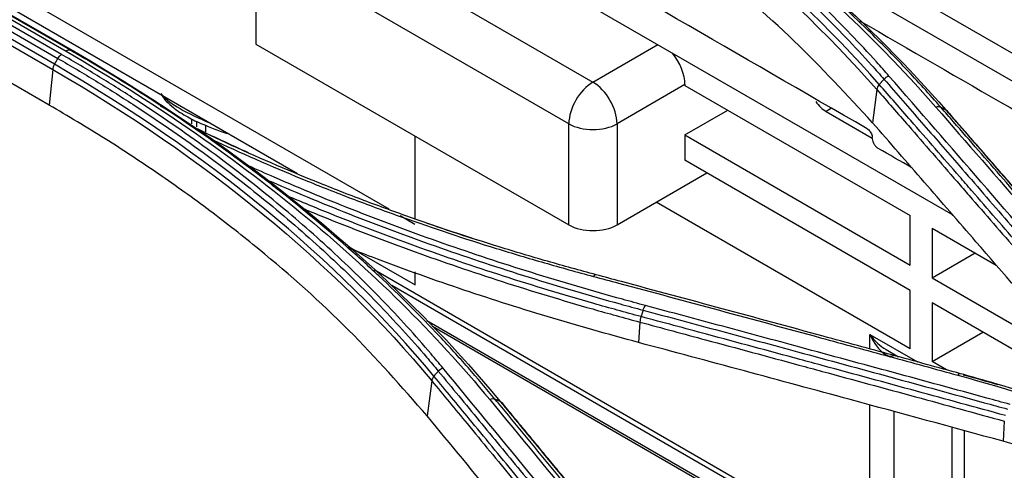
# Model space of a CAD drawing. Units: millimetres. Extents: x 0 to 4075, y 0 to 2906.
# Drawn here: x 2430 to 2488, y 2307 to 2333 of the extents above; entities that cross this region are included whole.
import ezdxf

# ---------------------------------------------------------------- set-up
doc = ezdxf.new("R2010")
doc.units = ezdxf.units.MM
doc.layers.add('LG-Product', color=3, linetype='Continuous')

msp = doc.modelspace()

# ---------------------------------------------------------------- linework, layer by layer
at = {"layer": 'LG-Product', "color": 3, "linetype": 'Continuous'}
for p, q in [((1987.286, 2620.344), (2515.507, 2315.375)), ((2386.968, 2378.068), (2484.922, 2321.514)), ((2402.985, 2350.047), (2451.797, 2321.865)), ((2432.569, 2330.938), (2401.456, 2348.9)), ((2401.721, 2349.085), (2432.834, 2331.122)), ((2433.091, 2331.184), (2401.978, 2349.147)), ((2402.216, 2349.065), (2433.329, 2331.102)), ((2402.984, 2349.032), (2446.428, 2323.95)), ((2432.157, 2330.357), (2401.045, 2348.32)), ((2401.245, 2348.664), (2432.358, 2330.701)), ((2400.941, 2348.019), (2432.054, 2330.056)), ((2431.845, 2327.967), (2400.732, 2345.93)), ((2445.404, 2339.927), (2463.789, 2329.313)), ((2462.375, 2326.863), (2443.99, 2337.478)), ((2443.99, 2337.478), (2443.99, 2331.545)), ((2514.791, 2314.139), (2474.228, 2337.558)), ((2443.99, 2331.545), (2462.375, 2320.931)), ((2463.789, 2329.313), (2467.601, 2331.514)), ((2432.054, 2330.056), (2431.845, 2327.967)), ((2469.191, 2329.166), (2465.203, 2326.863)), ((2469.191, 2329.166), (2469.191, 2329.119)), ((2469.191, 2329.119), (2482.429, 2321.476)), ((2480.465, 2328.878), (2480.213, 2326.927)), ((2431.978, 2327.88), (2431.837, 2327.962)), ((2438.365, 2327.929), (2439.025, 2327.548)), ((2469.191, 2326.207), (2471.713, 2327.663)), ((2477.809, 2327.775), (2477.484, 2327.587)), ((2477.484, 2327.587), (2480.192, 2326.024)), ((2440.217, 2326.859), (2440.217, 2327.157)), ((2440.51, 2326.69), (2440.51, 2327.011)), ((2441.037, 2326.773), (2441.037, 2326.386)), ((2462.375, 2320.931), (2462.375, 2326.863)), ((2465.203, 2326.863), (2465.203, 2320.931)), ((2453.337, 2321.304), (2453.337, 2326.149)), ((2469.191, 2326.207), (2469.191, 2324.727)), ((2469.191, 2326.207), (2482.429, 2318.564)), ((2482.429, 2317.084), (2469.191, 2324.727)), ((2465.203, 2320.931), (2470.484, 2323.98)), ((2482.429, 2313.641), (2467.503, 2322.259)), ((2452.467, 2321.478), (2453.331, 2320.979)), ((2482.429, 2318.564), (2482.429, 2321.476)), ((2483.712, 2320.736), (2487.485, 2318.558)), ((2483.712, 2320.736), (2483.712, 2317.824)), ((2449.437, 2319.658), (2453.337, 2317.407)), ((2483.712, 2317.824), (2486.234, 2319.28)), ((2450.935, 2318.298), (2480.054, 2301.487)), ((2453.337, 2317.407), (2453.337, 2318.18)), ((2483.712, 2317.824), (2492.826, 2312.562)), ((2480.679, 2300.791), (2451.982, 2317.359)), ((2482.429, 2313.641), (2482.429, 2317.084)), ((2483.712, 2316.343), (2483.712, 2312.901)), ((2496.461, 2308.982), (2483.712, 2316.343)), ((2454.036, 2315.313), (2485.287, 2297.27)), ((2485.6, 2296.922), (2454.358, 2314.96)), ((2466.548, 2315.218), (2466.472, 2314.016)), ((2480.054, 2314.496), (2482.854, 2312.879)), ((2480.054, 2313.645), (2480.054, 2314.496)), ((2483.712, 2312.901), (2486.693, 2314.622)), ((2481.011, 2313.605), (2481.739, 2313.184)), ((2481.531, 2313.305), (2481.455, 2313.264)), ((2481.455, 2313.264), (2481.455, 2313.262)), ((2484.56, 2312.411), (2483.712, 2312.901)), ((2454.318, 2311.769), (2454.053, 2309.707)), ((2480.054, 2301.487), (2480.054, 2310.353)), ((2481.455, 2309.971), (2481.455, 2300.234)), ((2484.899, 2297.548), (2484.899, 2309.032)), ((2487.954, 2309.402), (2487.879, 2308.22)), ((2485.6, 2308.841), (2485.6, 2296.922))]:
    msp.add_line(p, q, dxfattribs=at)
for centre, major_axis, ratio, start_param, end_param in [((2467.777, 2329.982), (1, -1.732), 0.57735, 0.785398, 1.852322), ((2463.789, 2327.68), (1, 1.732), 0.57735, 0.785398, 2.356194), ((2463.789, 2327.68), (-1, 1.732), 0.57735, 3.926991, 5.497787), ((2441.769, 2327.557), (-3.393, 1.316), 0.211325, 0.372218, 1.505547), ((2477.539, 2328.844), (-0.687, 1.334), 0.606728, 1.773365, 2.385264), ((2463.789, 2327.68), (-2, 0), 0.57735, 0.785398, 2.356194), ((2463.789, 2321.747), (2, 0), 0.57735, 3.926991, 5.497787), ((2480.761, 2314.904), (-0.659, 1.656), 0.454216, 1.637072, 3.190415), ((2480.761, 2314.904), (-1.105, 1.399), 0.454216, 1.504521, 2.289906), ((2481.803, 2313.056), (0.237, -0.44), 0.577174, 3.739975, 3.944287)]:
    msp.add_ellipse(centre, major_axis=major_axis, ratio=ratio, start_param=start_param, end_param=end_param, dxfattribs=at)
for points, knots in [([(2479.903, 2326.567), (2472.437, 2330.877), (2464.972, 2335.187), (2450.81, 2343.363), (2444.114, 2347.229), (2437.417, 2351.096)], [0, 0, 0, 0, 0.527145, 0.527145, 1, 1, 1, 1]), ([(2458.542, 2347.304), (2458.542, 2347.304), (2458.542, 2347.304), (2459.473, 2346.768), (2460.389, 2346.222), (2462.188, 2345.115), (2463.071, 2344.553), (2464.641, 2343.521), (2465.332, 2343.053), (2467.375, 2341.636), (2468.693, 2340.669), (2470.603, 2339.19), (2471.228, 2338.693), (2472.455, 2337.687), (2473.057, 2337.18), (2474.829, 2335.644), (2475.964, 2334.6), (2478.134, 2332.479), (2479.171, 2331.4), (2480.403, 2330.031), (2480.646, 2329.756), (2480.886, 2329.48), (2480.886, 2329.48), (2480.886, 2329.48)], [0, 0, 0, 0, 0.000002, 0.000002, 0.103212, 0.103212, 0.206313, 0.206313, 0.289829, 0.289829, 0.456951, 0.456951, 0.540469, 0.540469, 0.623988, 0.623988, 0.791116, 0.791116, 0.958246, 0.958246, 0.999998, 0.999998, 1, 1, 1, 1]), ([(2481.179, 2329.669), (2480.939, 2329.946), (2480.695, 2330.221), (2479.46, 2331.594), (2478.421, 2332.676), (2476.245, 2334.804), (2475.107, 2335.85), (2473.331, 2337.39), (2472.727, 2337.899), (2471.497, 2338.907), (2470.87, 2339.406), (2468.955, 2340.889), (2467.633, 2341.858), (2465.585, 2343.28), (2464.892, 2343.748), (2463.318, 2344.783), (2462.433, 2345.347), (2460.629, 2346.457), (2459.711, 2347.004), (2458.777, 2347.542)], [0, 0, 0, 0, 0.041757, 0.041757, 0.208892, 0.208892, 0.37602, 0.37602, 0.459538, 0.459538, 0.543056, 0.543056, 0.710176, 0.710176, 0.793692, 0.793692, 0.896795, 0.896795, 1, 1, 1, 1]), ([(2484.236, 2327.822), (2483.564, 2328.593), (2482.87, 2329.358), (2481.44, 2330.87), (2480.704, 2331.618), (2479.4, 2332.892), (2478.842, 2333.422), (2477.137, 2335), (2475.956, 2336.035), (2474.122, 2337.562), (2473.501, 2338.067), (2471.604, 2339.567), (2470.298, 2340.55), (2467.606, 2342.478), (2466.22, 2343.424), (2464.255, 2344.701), (2463.708, 2345.05), (2463.157, 2345.395)], [0, 0, 0, 0, 0.120326, 0.120326, 0.240518, 0.240518, 0.327199, 0.327199, 0.500631, 0.500631, 0.587309, 0.587309, 0.760737, 0.760737, 0.934164, 0.934164, 1, 1, 1, 1]), ([(2480.213, 2326.927), (2478.721, 2328.545), (2475.732, 2331.784), (2471.303, 2335.584), (2467.489, 2338.508), (2464.474, 2340.63), (2461.328, 2342.686), (2459.114, 2343.994), (2458.006, 2344.648)], [0, 0, 0, 0, 0.249546, 0.499611, 0.624882, 0.749907, 0.874881, 1, 1, 1, 1]), ([(2432.834, 2331.122), (2437.89, 2328.208), (2442.486, 2325.048), (2450.787, 2318.238), (2454.502, 2314.573), (2457.722, 2310.668)], [0, 0, 0, 0, 0.5, 0.5, 1, 1, 1, 1]), ([(2458.048, 2310.682), (2457.529, 2311.31), (2456.997, 2311.933), (2455.907, 2313.168), (2455.349, 2313.779), (2453.64, 2315.591), (2452.449, 2316.775), (2450.598, 2318.508), (2449.973, 2319.075), (2448.063, 2320.758), (2446.741, 2321.857), (2444.69, 2323.466), (2443.995, 2323.996), (2441.877, 2325.566), (2440.418, 2326.588), (2437.417, 2328.577), (2435.872, 2329.545), (2433.891, 2330.719), (2433.492, 2330.952), (2433.091, 2331.184)], [0, 0, 0, 0, 0.080826, 0.080826, 0.161597, 0.161597, 0.322783, 0.322783, 0.402431, 0.402431, 0.561804, 0.561804, 0.64145, 0.64145, 0.800817, 0.800817, 0.960183, 0.960183, 1, 1, 1, 1]), ([(2432.358, 2330.701), (2432.358, 2330.701), (2432.358, 2330.701), (2433.112, 2330.267), (2433.855, 2329.826), (2435.321, 2328.931), (2436.043, 2328.476), (2438.174, 2327.095), (2439.552, 2326.147), (2441.514, 2324.717), (2442.133, 2324.254), (2443.96, 2322.846), (2445.139, 2321.885), (2446.845, 2320.413), (2447.404, 2319.917), (2449.049, 2318.413), (2450.104, 2317.389), (2452.127, 2315.302), (2453.096, 2314.238), (2454.25, 2312.884), (2454.478, 2312.612), (2454.703, 2312.339), (2454.703, 2312.339), (2454.703, 2312.339)], [0, 0, 0, 0, 0.000002, 0.000002, 0.083481, 0.083481, 0.166903, 0.166903, 0.333363, 0.333363, 0.411763, 0.411763, 0.568638, 0.568638, 0.647041, 0.647041, 0.803921, 0.803921, 0.960803, 0.960803, 0.999998, 0.999998, 1, 1, 1, 1]), ([(2454.969, 2312.529), (2454.743, 2312.803), (2454.514, 2313.076), (2453.358, 2314.433), (2452.387, 2315.5), (2450.359, 2317.592), (2449.301, 2318.618), (2447.653, 2320.126), (2447.093, 2320.623), (2445.382, 2322.099), (2444.2, 2323.062), (2442.369, 2324.474), (2441.748, 2324.938), (2439.781, 2326.372), (2438.4, 2327.322), (2436.263, 2328.707), (2435.539, 2329.163), (2434.07, 2330.061), (2433.324, 2330.503), (2432.569, 2330.938)], [0, 0, 0, 0, 0.039199, 0.039199, 0.196088, 0.196088, 0.352969, 0.352969, 0.431371, 0.431371, 0.588244, 0.588244, 0.666642, 0.666642, 0.833102, 0.833102, 0.916526, 0.916526, 1, 1, 1, 1]), ([(2480.886, 2329.48), (2481.623, 2328.636), (2482.359, 2327.791), (2483.831, 2326.1), (2484.568, 2325.253), (2486.256, 2323.31), (2487.209, 2322.213), (2489.113, 2320.015), (2490.066, 2318.914), (2491.256, 2317.537), (2491.494, 2317.261), (2491.732, 2316.986)], [0, 0, 0, 0, 0.203642, 0.203642, 0.407284, 0.407284, 0.670712, 0.670712, 0.934142, 0.934142, 1, 1, 1, 1]), ([(2438.419, 2328.664), (2438.43, 2328.633), (2438.503, 2328.445), (2438.76, 2328.145), (2439.216, 2327.724), (2439.917, 2327.294), (2440.614, 2326.936), (2441.006, 2326.784), (2441.075, 2326.758)], [0, 0, 0, 0, 0.028271, 0.175047, 0.374022, 0.676988, 0.944098, 1, 1, 1, 1]), ([(2480.465, 2328.878), (2481.082, 2328.17), (2481.7, 2327.463), (2483.27, 2325.662), (2484.223, 2324.567), (2485.414, 2323.197), (2485.652, 2322.923), (2486.844, 2321.553), (2487.797, 2320.455), (2489.606, 2318.368), (2490.462, 2317.379), (2491.317, 2316.389)], [0, 0, 0, 0, 0.170656, 0.170656, 0.43409, 0.43409, 0.499949, 0.499949, 0.763384, 0.763384, 1, 1, 1, 1]), ([(2491.46, 2316.682), (2490.605, 2317.672), (2489.749, 2318.661), (2487.941, 2320.748), (2486.988, 2321.846), (2485.797, 2323.218), (2485.559, 2323.492), (2484.368, 2324.862), (2483.415, 2325.957), (2481.845, 2327.759), (2481.228, 2328.467), (2480.61, 2329.174)], [0, 0, 0, 0, 0.236552, 0.236552, 0.500001, 0.500001, 0.565863, 0.565863, 0.829309, 0.829309, 1, 1, 1, 1]), ([(2454.053, 2309.707), (2452.558, 2311.41), (2449.568, 2314.819), (2445.135, 2318.758), (2441.321, 2321.76), (2438.307, 2323.922), (2435.163, 2326.002), (2432.951, 2327.312), (2431.845, 2327.967)], [0, 0, 0, 0, 0.249842, 0.500067, 0.625283, 0.750212, 0.875051, 1, 1, 1, 1]), ([(2495.082, 2315.328), (2494.371, 2316.151), (2493.66, 2316.974), (2492.238, 2318.616), (2491.527, 2319.437), (2489.842, 2321.381), (2488.867, 2322.503), (2486.917, 2324.746), (2485.942, 2325.865), (2484.723, 2327.263), (2484.48, 2327.543), (2484.236, 2327.822)], [0, 0, 0, 0, 0.196637, 0.196637, 0.393273, 0.393273, 0.662931, 0.662931, 0.932586, 0.932586, 1, 1, 1, 1]), ([(2484.516, 2327.68), (2485.349, 2326.726), (2486.182, 2325.77), (2487.99, 2323.694), (2488.966, 2322.573), (2490.185, 2321.169), (2490.429, 2320.889), (2491.648, 2319.484), (2492.623, 2318.359), (2494.187, 2316.552), (2494.776, 2315.871), (2495.365, 2315.189)], [0, 0, 0, 0, 0.230324, 0.230324, 0.5, 0.5, 0.567419, 0.567419, 0.837097, 0.837097, 1, 1, 1, 1]), ([(2491.064, 2314.42), (2489.472, 2316.265), (2487.88, 2318.105), (2485.275, 2321.109), (2484.263, 2322.275), (2482.238, 2324.603), (2481.226, 2325.766), (2480.213, 2326.927)], [0, 0, 0, 0, 0.440155, 0.440155, 0.720077, 0.720077, 1, 1, 1, 1]), ([(2463.976, 2317.997), (2463.976, 2317.997), (2463.976, 2317.997), (2463.014, 2318.254), (2462.059, 2318.519), (2460.162, 2319.066), (2459.221, 2319.347), (2456.425, 2320.213), (2454.591, 2320.823), (2451.846, 2321.799), (2450.912, 2322.143), (2449.063, 2322.847), (2448.147, 2323.208), (2445.426, 2324.315), (2443.648, 2325.088), (2441.46, 2326.103), (2441.011, 2326.315), (2440.565, 2326.528)], [0, 0, 0, 0, 0.000002, 0.000002, 0.114884, 0.114884, 0.229683, 0.229683, 0.458732, 0.458732, 0.578457, 0.578457, 0.698181, 0.698181, 0.937764, 0.937764, 1, 1, 1, 1]), ([(2441.075, 2326.758), (2441.349, 2326.64), (2441.776, 2326.473), (2442.206, 2326.333), (2442.363, 2326.286)], [0, 0, 0, 0, 0.630758, 1, 1, 1, 1]), ([(2479.903, 2326.567), (2479.916, 2326.559), (2479.928, 2326.551), (2479.972, 2326.519), (2480.004, 2326.49), (2480.05, 2326.436), (2480.067, 2326.414), (2480.107, 2326.354), (2480.129, 2326.313), (2480.163, 2326.233), (2480.176, 2326.191), (2480.188, 2326.127), (2480.19, 2326.103), (2480.191, 2326.08)], [0, 0, 0, 0, 0.08601, 0.08601, 0.300899, 0.300899, 0.434177, 0.434177, 0.64913, 0.64913, 0.864081, 0.864081, 1, 1, 1, 1]), ([(2441.455, 2325.925), (2441.53, 2325.89), (2441.605, 2325.855), (2443.423, 2325.012), (2445.206, 2324.237), (2447.935, 2323.127), (2448.853, 2322.765), (2450.709, 2322.059), (2451.645, 2321.714), (2454.398, 2320.736), (2456.238, 2320.125), (2459.043, 2319.257), (2459.987, 2318.975), (2461.889, 2318.428), (2462.848, 2318.162), (2463.813, 2317.904)], [0, 0, 0, 0, 0.010915, 0.010915, 0.263607, 0.263607, 0.38988, 0.38988, 0.516155, 0.516155, 0.757739, 0.757739, 0.878823, 0.878823, 1, 1, 1, 1]), ([(2480.191, 2326.027), (2480.191, 2326.036), (2480.191, 2326.045), (2480.191, 2326.062), (2480.191, 2326.071), (2480.191, 2326.08)], [0, 0, 0, 0, 0.5, 0.5, 1, 1, 1, 1]), ([(2480.191, 2326.027), (2480.192, 2326.012), (2480.193, 2325.995), (2480.2, 2325.931), (2480.212, 2325.879), (2480.241, 2325.797), (2480.255, 2325.765), (2480.296, 2325.684), (2480.327, 2325.635), (2480.394, 2325.548), (2480.432, 2325.508), (2480.497, 2325.454), (2480.524, 2325.434), (2480.551, 2325.419)], [0, 0, 0, 0, 0.075376, 0.075376, 0.290364, 0.290364, 0.423796, 0.423796, 0.638722, 0.638722, 0.853649, 0.853649, 1, 1, 1, 1]), ([(2466.873, 2316.19), (2466.42, 2316.311), (2465.97, 2316.434), (2463.722, 2317.054), (2461.945, 2317.575), (2458.437, 2318.669), (2456.705, 2319.241), (2453.293, 2320.435), (2451.611, 2321.058), (2448.301, 2322.353), (2446.672, 2323.025), (2444.564, 2323.943), (2444.059, 2324.167), (2443.557, 2324.393)], [0, 0, 0, 0, 0.054717, 0.054717, 0.273687, 0.273687, 0.492649, 0.492649, 0.711606, 0.711606, 0.930557, 0.930557, 1, 1, 1, 1]), ([(2444.583, 2323.605), (2444.685, 2323.56), (2444.787, 2323.515), (2446.493, 2322.772), (2448.125, 2322.098), (2451.443, 2320.8), (2453.128, 2320.175), (2456.548, 2318.978), (2458.284, 2318.404), (2461.799, 2317.308), (2463.581, 2316.785), (2465.833, 2316.163), (2466.285, 2316.041), (2466.738, 2315.919)], [0, 0, 0, 0, 0.014773, 0.014773, 0.246589, 0.246589, 0.47841, 0.47841, 0.710236, 0.710236, 0.942069, 0.942069, 1, 1, 1, 1]), ([(2466.613, 2315.541), (2466.613, 2315.541), (2466.613, 2315.541), (2465.683, 2315.791), (2464.757, 2316.048), (2462.047, 2316.822), (2460.278, 2317.358), (2456.787, 2318.48), (2455.064, 2319.066), (2451.667, 2320.289), (2449.992, 2320.927), (2447.934, 2321.756), (2447.524, 2321.923), (2446.685, 2322.27), (2446.256, 2322.45), (2445.829, 2322.632)], [0, 0, 0, 0, 0.000002, 0.000002, 0.127474, 0.127474, 0.375656, 0.375656, 0.62376, 0.62376, 0.872372, 0.872372, 0.934385, 0.934385, 1, 1, 1, 1]), ([(2446.83, 2321.864), (2446.898, 2321.836), (2446.965, 2321.808), (2447.441, 2321.611), (2447.851, 2321.444), (2449.912, 2320.614), (2451.589, 2319.974), (2454.99, 2318.749), (2456.715, 2318.162), (2460.21, 2317.038), (2461.981, 2316.501), (2464.693, 2315.725), (2465.618, 2315.469), (2466.548, 2315.218), (2466.548, 2315.218), (2466.548, 2315.218)], [0, 0, 0, 0, 0.010865, 0.010865, 0.076529, 0.076529, 0.339776, 0.339776, 0.602473, 0.602473, 0.865239, 0.865239, 0.999997, 0.999997, 1, 1, 1, 1]), ([(2466.472, 2314.016), (2464.672, 2314.514), (2461.081, 2315.509), (2455.87, 2317.189), (2451.987, 2318.571), (2449.854, 2319.403), (2449.369, 2319.595)], [0, 0, 0, 0, 0.304783, 0.608126, 0.910629, 1, 1, 1, 1]), ([(2463.813, 2317.904), (2464.307, 2317.772), (2464.801, 2317.64), (2467.272, 2316.977), (2469.248, 2316.445), (2473.201, 2315.377), (2475.178, 2314.841), (2478.5, 2313.938), (2479.846, 2313.571), (2482.538, 2312.836), (2483.884, 2312.467), (2485.229, 2312.098)], [0, 0, 0, 0, 0.0692, 0.0692, 0.346084, 0.346084, 0.622968, 0.622968, 0.811484, 0.811484, 1, 1, 1, 1]), ([(2485.39, 2312.184), (2484.044, 2312.553), (2482.698, 2312.922), (2480.007, 2313.658), (2478.661, 2314.026), (2475.34, 2314.93), (2473.363, 2315.466), (2469.411, 2316.535), (2467.435, 2317.068), (2464.964, 2317.732), (2464.47, 2317.864), (2463.976, 2317.997)], [0, 0, 0, 0, 0.188512, 0.188512, 0.377024, 0.377024, 0.653902, 0.653902, 0.930781, 0.930781, 1, 1, 1, 1]), ([(2488.289, 2310.382), (2487.832, 2310.508), (2487.375, 2310.633), (2485.091, 2311.259), (2483.263, 2311.759), (2479.607, 2312.754), (2477.779, 2313.251), (2474.438, 2314.155), (2472.925, 2314.563), (2469.899, 2315.378), (2468.386, 2315.785), (2466.873, 2316.19)], [0, 0, 0, 0, 0.064006, 0.064006, 0.320032, 0.320032, 0.576056, 0.576056, 0.788023, 0.788023, 1, 1, 1, 1]), ([(2488.021, 2309.73), (2486.28, 2310.208), (2484.539, 2310.685), (2480.971, 2311.66), (2479.144, 2312.157), (2476.86, 2312.777), (2476.403, 2312.901), (2474.119, 2313.52), (2472.292, 2314.014), (2469.181, 2314.851), (2467.897, 2315.197), (2466.613, 2315.541)], [0, 0, 0, 0, 0.243951, 0.243951, 0.5, 0.5, 0.564012, 0.564012, 0.82006, 0.82006, 1, 1, 1, 1]), ([(2466.738, 2315.919), (2468.251, 2315.514), (2469.763, 2315.107), (2472.789, 2314.292), (2474.302, 2313.884), (2477.642, 2312.979), (2479.47, 2312.483), (2483.125, 2311.487), (2484.952, 2310.988), (2487.237, 2310.361), (2487.693, 2310.236), (2488.15, 2310.111)], [0, 0, 0, 0, 0.211969, 0.211969, 0.423938, 0.423938, 0.679965, 0.679965, 0.935993, 0.935993, 1, 1, 1, 1]), ([(2466.548, 2315.218), (2467.833, 2314.873), (2469.118, 2314.527), (2472.23, 2313.688), (2474.057, 2313.194), (2476.341, 2312.575), (2476.798, 2312.451), (2479.081, 2311.83), (2480.908, 2311.333), (2484.475, 2310.358), (2486.214, 2309.881), (2487.954, 2309.402)], [0, 0, 0, 0, 0.180128, 0.180128, 0.436164, 0.436164, 0.500173, 0.500173, 0.756208, 0.756208, 1, 1, 1, 1]), ([(2487.879, 2308.22), (2484.886, 2309.04), (2481.894, 2309.856), (2476.83, 2311.23), (2474.758, 2311.79), (2470.615, 2312.906), (2468.543, 2313.462), (2466.472, 2314.016)], [0, 0, 0, 0, 0.419351, 0.419351, 0.709675, 0.709675, 1, 1, 1, 1]), ([(2465.299, 2298.861), (2465.076, 2299.133), (2464.853, 2299.406), (2463.938, 2300.523), (2463.246, 2301.367), (2461.661, 2303.298), (2460.767, 2304.384), (2459.651, 2305.741), (2459.427, 2306.012), (2458.311, 2307.368), (2457.417, 2308.452), (2455.832, 2310.371), (2455.14, 2311.208), (2454.448, 2312.044)], [0, 0, 0, 0, 0.061723, 0.061723, 0.253007, 0.253007, 0.5, 0.5, 0.561748, 0.561748, 0.808739, 0.808739, 1, 1, 1, 1]), ([(2454.703, 2312.339), (2455.506, 2311.368), (2456.31, 2310.396), (2457.916, 2308.448), (2458.719, 2307.474), (2460.416, 2305.413), (2461.309, 2304.327), (2463.094, 2302.151), (2463.987, 2301.062), (2465.103, 2299.699), (2465.326, 2299.426), (2465.549, 2299.153)], [0, 0, 0, 0, 0.222158, 0.222158, 0.444315, 0.444315, 0.691286, 0.691286, 0.938257, 0.938257, 1, 1, 1, 1]), ([(2501.485, 2306.518), (2500.387, 2307), (2499.27, 2307.467), (2496.337, 2308.639), (2494.492, 2309.322), (2490.731, 2310.607), (2488.811, 2311.21), (2486.371, 2311.911), (2485.881, 2312.049), (2485.39, 2312.184), (2485.39, 2312.184), (2485.39, 2312.184)], [0, 0, 0, 0, 0.218371, 0.218371, 0.565791, 0.565791, 0.913226, 0.913226, 0.999997, 0.999997, 1, 1, 1, 1]), ([(2454.318, 2311.769), (2455.009, 2310.935), (2455.7, 2310.099), (2457.285, 2308.182), (2458.178, 2307.099), (2459.295, 2305.744), (2459.519, 2305.472), (2460.636, 2304.116), (2461.529, 2303.03), (2463.339, 2300.826), (2464.255, 2299.709), (2465.172, 2298.59)], [0, 0, 0, 0, 0.190975, 0.190975, 0.437955, 0.437955, 0.4997, 0.4997, 0.746681, 0.746681, 1, 1, 1, 1]), ([(2431.852, 2289.961), (2431.211, 2290.784), (2430.55, 2291.596), (2429.189, 2293.197), (2428.489, 2293.986), (2427.162, 2295.42), (2426.541, 2296.067), (2424.637, 2297.986), (2423.312, 2299.234), (2421.246, 2301.053), (2420.544, 2301.65), (2419.114, 2302.829), (2418.386, 2303.409), (2416.164, 2305.124), (2414.631, 2306.233), (2411.469, 2308.378), (2409.838, 2309.414), (2407.744, 2310.661), (2407.322, 2310.908), (2406.898, 2311.153)], [0, 0, 0, 0, 0.099971, 0.099971, 0.199832, 0.199832, 0.284036, 0.284036, 0.452535, 0.452535, 0.536734, 0.536734, 0.620933, 0.620933, 0.789422, 0.789422, 0.957909, 0.957909, 1, 1, 1, 1]), ([(2468.892, 2297.495), (2468.243, 2298.288), (2467.595, 2299.08), (2466.298, 2300.662), (2465.649, 2301.453), (2463.971, 2303.497), (2462.941, 2304.75), (2460.881, 2307.251), (2459.85, 2308.5), (2458.563, 2310.058), (2458.305, 2310.37), (2458.048, 2310.682)], [0, 0, 0, 0, 0.179416, 0.179416, 0.358831, 0.358831, 0.643796, 0.643796, 0.928759, 0.928759, 1, 1, 1, 1]), ([(2458.347, 2310.557), (2459.125, 2309.617), (2459.902, 2308.677), (2461.71, 2306.486), (2462.741, 2305.236), (2464.029, 2303.67), (2464.287, 2303.357), (2465.575, 2301.791), (2466.605, 2300.535), (2468.155, 2298.644), (2468.675, 2298.01), (2469.195, 2297.374)], [0, 0, 0, 0, 0.215014, 0.215014, 0.500001, 0.500001, 0.571248, 0.571248, 0.856235, 0.856235, 1, 1, 1, 1]), ([(2464.903, 2296.501), (2463.789, 2297.864), (2462.676, 2299.225), (2460.448, 2301.942), (2459.334, 2303.298), (2456.831, 2306.34), (2455.442, 2308.026), (2454.053, 2309.707)], [0, 0, 0, 0, 0.30797, 0.30797, 0.61594, 0.61594, 1, 1, 1, 1]), ([(2506.818, 2300.897), (2505.898, 2301.37), (2503.765, 2302.452), (2500.249, 2304.011), (2496.284, 2305.568), (2492.169, 2306.989), (2489.311, 2307.809), (2487.879, 2308.22)], [0, 0, 0, 0, 0.160767, 0.370399, 0.579706, 0.789352, 1, 1, 1, 1]), ([(2437.785, 2298.559), (2437.785, 2298.559), (2437.785, 2298.559), (2436.616, 2298.831), (2435.457, 2299.117), (2433.162, 2299.717), (2432.025, 2300.031), (2429.875, 2300.656), (2428.86, 2300.965), (2426.849, 2301.606), (2425.853, 2301.938), (2422.894, 2302.968), (2420.958, 2303.7), (2418.121, 2304.864), (2417.186, 2305.264), (2415.568, 2305.982), (2414.88, 2306.297), (2414.199, 2306.617)], [0, 0, 0, 0, 0.000002, 0.000002, 0.138497, 0.138497, 0.276837, 0.276837, 0.402561, 0.402561, 0.528283, 0.528283, 0.779891, 0.779891, 0.905606, 0.905606, 1, 1, 1, 1])]:
    msp.add_open_spline(points, degree=3, knots=knots, dxfattribs=at)
for points, degree in [([(2459.044, 2347.695), (2469.103, 2341.895), (2477.523, 2335.205), (2483.937, 2327.836)], 3), ([(2458.204, 2346.628), (2467.177, 2341.433), (2474.725, 2335.436), (2480.465, 2328.878)], 3), ([(2480.61, 2329.174), (2474.861, 2335.747), (2467.31, 2341.747), (2458.321, 2346.951)], 3), ([(2468.766, 2341.707), (2474.867, 2337.383), (2480.149, 2332.688), (2484.516, 2327.68)], 3), ([(2479.456, 2332.915), (2491.234, 2326.114), (2503.013, 2319.314), (2514.791, 2312.514)], 3), ([(2433.09, 2331.184), (2433.019, 2331.208), (2432.925, 2331.186), (2432.834, 2331.122)], 3), ([(2433.329, 2331.102), (2433.091, 2331.184)], 1), ([(2433.329, 2331.102), (2443.423, 2325.282), (2451.898, 2318.357), (2458.347, 2310.557)], 3), ([(2432.157, 2330.357), (2432.358, 2330.701)], 1), ([(2432.358, 2330.701), (2432.414, 2330.798), (2432.49, 2330.883), (2432.569, 2330.938)], 3), ([(2432.157, 2330.357), (2432.101, 2330.261), (2432.064, 2330.153), (2432.054, 2330.057)], 3), ([(2432.054, 2330.056), (2441.025, 2324.861), (2448.582, 2318.683), (2454.318, 2311.769)], 3), ([(2454.448, 2312.044), (2448.7, 2318.976), (2441.15, 2325.149), (2432.157, 2330.357)], 3), ([(2480.61, 2329.174), (2480.886, 2329.48)], 1), ([(2480.886, 2329.48), (2480.966, 2329.568), (2481.072, 2329.637), (2481.179, 2329.669)], 3), ([(2492.02, 2317.175), (2488.407, 2321.361), (2484.793, 2325.525), (2481.179, 2329.669)], 3), ([(2480.611, 2329.174), (2480.531, 2329.086), (2480.478, 2328.978), (2480.465, 2328.878)], 3), ([(2484.236, 2327.822), (2484.154, 2327.864), (2484.046, 2327.868), (2483.937, 2327.836)], 3), ([(2483.937, 2327.836), (2487.551, 2323.69), (2491.165, 2319.525), (2494.778, 2315.337)], 3), ([(2484.516, 2327.68), (2484.236, 2327.822)], 1), ([(2484.516, 2327.68), (2484.598, 2327.639), (2484.652, 2327.561), (2484.665, 2327.467)], 3), ([(2495.333, 2315.26), (2489.966, 2321.472), (2484.599, 2327.612)], 2), ([(2440.376, 2326.654), (2441.412, 2326.152), (2442.464, 2325.662), (2443.53, 2325.184)], 3), ([(2482.514, 2324.286), (2481.86, 2324.663), (2481.205, 2325.041), (2480.551, 2325.419)], 3), ([(2454.039, 2321.031), (2455.036, 2320.686), (2456.043, 2320.349), (2457.059, 2320.023)], 3), ([(2463.977, 2317.997), (2463.93, 2318.012), (2463.87, 2317.978), (2463.813, 2317.904)], 3), ([(2466.738, 2315.919), (2466.773, 2316.027), (2466.821, 2316.124), (2466.873, 2316.19)], 3), ([(2466.613, 2315.541), (2466.576, 2315.434), (2466.553, 2315.318), (2466.548, 2315.218)], 3), ([(2466.738, 2315.919), (2466.613, 2315.541)], 1), ([(2454.703, 2312.339), (2454.775, 2312.422), (2454.87, 2312.49), (2454.969, 2312.529)], 3), ([(2465.809, 2299.343), (2462.196, 2303.762), (2458.583, 2308.157), (2454.969, 2312.529)], 3), ([(2454.45, 2312.042), (2454.378, 2311.959), (2454.33, 2311.862), (2454.316, 2311.771)], 3), ([(2454.448, 2312.044), (2454.703, 2312.339)], 1), ([(2485.229, 2312.098), (2491.372, 2310.416), (2497.101, 2308.351), (2502.43, 2305.94)], 3), ([(2485.389, 2312.184), (2485.344, 2312.2), (2485.286, 2312.169), (2485.23, 2312.098)], 3), ([(2485.542, 2312.128), (2486.215, 2311.943), (2486.884, 2311.754), (2487.548, 2311.56)], 3), ([(2406.616, 2311.055), (2416.761, 2305.207), (2425.05, 2298.203), (2431.496, 2289.914)], 3), ([(2407.156, 2311.092), (2417.256, 2305.268), (2425.734, 2298.11), (2432.171, 2289.859)], 3), ([(2458.048, 2310.682), (2457.957, 2310.719), (2457.838, 2310.714), (2457.722, 2310.668)], 3), ([(2457.722, 2310.668), (2461.335, 2306.294), (2464.948, 2301.897), (2468.56, 2297.476)], 3), ([(2458.347, 2310.557), (2458.048, 2310.682)], 1), ([(2458.347, 2310.558), (2458.437, 2310.52), (2458.496, 2310.441), (2458.508, 2310.342)], 3), ([(2469.304, 2297.294), (2463.878, 2303.927), (2458.449, 2310.476)], 2)]:
    msp.add_open_spline(points, degree=degree, dxfattribs=at)

doc.saveas('drawing.dxf')
